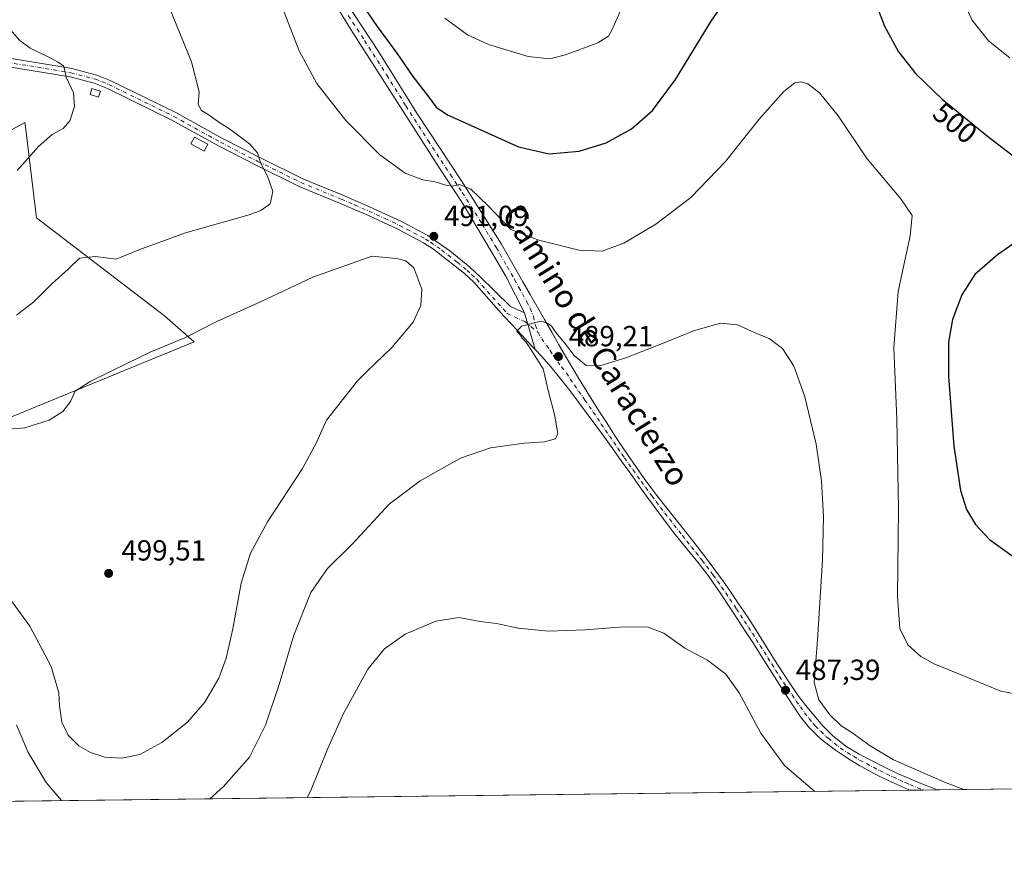
# Model space of a CAD drawing. Units: metres. Extents: x 583682 to 587131, y 4719677 to 4722039.
# Drawn here: x 585560 to 585900, y 4719684 to 4719976 of the extents above; entities that cross this region are included whole.
import ezdxf
from ezdxf.enums import TextEntityAlignment as Align

# ---------------------------------------------------------------- set-up
doc = ezdxf.new("R2010")
doc.units = ezdxf.units.M
doc.header["$MEASUREMENT"] = 0
doc.linetypes.add('DGN Style 4', pattern=[2.6384748266838614, 1.318413404963828, -0.6592067024819142, 0.001648016756204785, -0.6592067024819142])
for name, color, linetype, lineweight in [('Camino Cxs', 7, 'Continuous', 0), ('Camino eje', 30, 'DGN Style 4', 13), ('Comarca CxS', 21, 'Continuous', 0), ('Comunidad Autónoma CxS', 142, 'Continuous', 0), ('Cultivos herbáceos CxS', 92, 'Continuous', 0), ('Cultivos leñosos CxS', 92, 'Continuous', 0), ('Curva de nivel maestra', 30, 'Continuous', 30), ('Curva de nivel normal', 30, 'Continuous', 0), ('Edificación ligera Cxs', 1, 'Continuous', 0), ('Estanque', 5, 'Continuous', 0), ('Estanque Cxs', 5, 'Continuous', 0), ('Municipio CxS', 4, 'Continuous', 0), ('Núcleo urbano CxS', 7, 'Continuous', 0), ('Pista no pavimentada Cxs', 111, 'Continuous', 0), ('Pista no pavimentada eje', 91, 'DGN Style 4', 0), ('Provincia CxS', 1, 'Continuous', 0), ('Punto de cota en terreno', 7, 'Continuous', 0), ('Rótulo de curva de nivel directora', 7, 'Continuous', 0), ('Rótulo de punto de cota en terreno', 7, 'Continuous', 0), ('Texto cartográfico', 7, 'Continuous', 0)]:
    doc.layers.add(name, color=color, linetype=linetype, lineweight=lineweight)
doc.styles.add('Style-Arial', font='txt')

# ---------------------------------------------------------------- blocks, each defined once
blk = doc.blocks.new('*U12')
at = {"layer": 'Cultivos herbáceos CxS', "color": 92, "linetype": 'Continuous', "lineweight": 0}
for points in [[(586250.8229, 4719779.5419, 490.3179999999993), (586229.3422999998, 4719821.7097, 494.1444000000047), (586221.3865999999, 4719843.9869, 496.6454999999987), (586221.3865999999, 4719851.9431, 496.3882000000012), (586220.5911999998, 4719863.8773, 497.2250000000058), (586222.1826, 4719871.037699999, 497.6442999999999), (586222.8015000002, 4719880.374700001, 497.9504000000015), (586215.6579, 4719886.3793, 501.2832999999956), (586214.4324000003, 4719886.135700001, 501.8399999999965), (586209.2066000003, 4719885.097300001, 503.3246999999974), (586206.6747000003, 4719884.5941, 503.7862000000023), (586207.9642000003, 4719854.310900001, 501.8527999999933), (586198.0632999997, 4719846.2707, 504.9266999999964), (586191.2483000001, 4719842.215299999, 506.8089999999939), (586190.0153000001, 4719841.481899999, 507.2912999999971), (586196.5434999998, 4719803.665899999, 506.6965999999957), (586206.6419000002, 4719782.558900001, 505.7194000000018), (586206.6824000003, 4719782.474500001, 505.7161000000052), (586206.6819000002, 4719754.254899999, 505.7856999999931), (586228.3764000004, 4719721.8333, 505.4755000000005), (586229.8991, 4719714.804300001, 505.5194000000047), (585320.5215999996, 4719703.6074, 472.4652999999962)], [(585538.7445, 4719831.160300001, 494.8698000000004), (585620.4582000002, 4719864.7315, 495.3283999999985), (585610.2002999998, 4719873.710700001, 493.4848999999958), (585566.1971000005, 4719907.4221, 486.3794999999955), (585562.2437000005, 4719939.7293, 483.9658999999957), (585562.1413000004, 4719940.2873, 483.922900000005), (585550.2514000004, 4719933.751900001, 483.446299999996)]]:
    blk.add_polyline3d(points, dxfattribs=at)
blk = doc.blocks.new('5PATER')
at = {"layer": 'Núcleo urbano CxS', "linetype": 'Continuous', "lineweight": 0}
h = blk.add_hatch(color=51, dxfattribs=at)
edge = h.paths.add_edge_path()
edge.add_ellipse((0, 0), major_axis=(-0.1095731443231308, -0.1110710700762829), ratio=0.9994222409660322, start_angle=0, end_angle=360)

msp = doc.modelspace()

# ---------------------------------------------------------------- linework, layer by layer
at = {"layer": 'Camino Cxs', "color": 7, "linetype": 'Continuous', "lineweight": 0, "extrusion": (0.005451120554263579, -0.01874419363929368, 0.999809452090505), "elevation": -84787.14038644239, "flags": 128}
msp.add_lwpolyline([(1880446.755719444, 4367726.373289594), (1880446.755719444, 4367713.161704099)], dxfattribs=at)
at = {"layer": 'Camino Cxs', "color": 7, "linetype": 'Continuous', "lineweight": 0}
for points in [[(585737.9571000002, 4719862.0667, 490.0332999999956), (585736.7100999998, 4719863.390100001, 490.1275000000023), (585733.2801000001, 4719867.020099999, 490.3754000000045), (585729.8601000002, 4719870.6501, 490.5733999999939), (585727.1700999998, 4719873.5101, 490.7017000000051), (585716.7401000002, 4719885.2301, 491.3209999999963), (585713.5201000003, 4719888.2301, 491.5310999999929), (585702.8501000004, 4719896.6501, 491.6906000000017), (585699.4200999998, 4719898.860099999, 492.0434999999998), (585690.5701000001, 4719903.5101, 492.1775000000052), (585680.5401, 4719908.200099999, 491.8194999999978), (585670.5401, 4719912.520099999, 491.5864000000002), (585656.6801000005, 4719918.220100001, 491.0914000000049), (585641.7901, 4719925.530099999, 489.8634000000021), (585628.8000999996, 4719932.1801, 488.8592999999965), (585612.7500999998, 4719941.050100001, 487.4663), (585590.6501000002, 4719951.920100001, 486.0507000000071), (585586.0301000001, 4719953.800100001, 485.9196999999986), (585577.7001, 4719955.940099999, 485.1444999999949), (585550.1101000002, 4719960.5001, 483.1898999999976), (585533.2001, 4719963.100099999, 482.0317000000068), (585530.9200999998, 4719963.520099999, 481.8634000000021), (585526.2100999998, 4719965.170100001, 481.5127999999968)], [(585550.5701000001, 4719963.380100001, 483.3141000000033), (585578.3000999996, 4719958.800100001, 485.5139999999956), (585586.9401000004, 4719956.5801, 486.2174999999989), (585591.5701000001, 4719954.720100001, 486.4673999999941), (585614.1001000004, 4719943.640100001, 488.0837000000029), (585630.1700999998, 4719934.7601, 489.3013999999966), (585643.1001000004, 4719928.140100001, 490.3830000000017), (585657.8800999997, 4719920.880100001, 491.7451000000001), (585671.6700999998, 4719915.210100001, 492.1947999999975), (585680.8501000004, 4719911.2501, 492.1460999999982), (585691.8701, 4719906.130100001, 492.0590999999986), (585700.8901000004, 4719901.390100001, 491.7195999999968), (585708.5601000004, 4719896.050100001, 491.2780999999959), (585715.4301000005, 4719890.450099999, 491.0901000000013), (585718.8300999999, 4719887.270099999, 490.8350000000065), (585729.4162999997, 4719876.933700001, 490.4177000000054), (585734.2685000002, 4719874.750299999, 490.2912000000069), (585737.9571000002, 4719862.0667, 490.0332999999956), (585736.7100999998, 4719863.390100001, 490.1275000000023), (585733.2801000001, 4719867.020099999, 490.3754000000045), (585729.8601000002, 4719870.6501, 490.5733999999939), (585727.1700999998, 4719873.5101, 490.7017000000051), (585716.7401000002, 4719885.2301, 491.3209999999963), (585713.5201000003, 4719888.2301, 491.5310999999929), (585702.8501000004, 4719896.6501, 491.6906000000017), (585699.4200999998, 4719898.860099999, 492.0434999999998), (585690.5701000001, 4719903.5101, 492.1775000000052), (585680.5401, 4719908.200099999, 491.8194999999978), (585670.5401, 4719912.520099999, 491.5864000000002), (585656.6801000005, 4719918.220100001, 491.0914000000049), (585641.7901, 4719925.530099999, 489.8634000000021), (585628.8000999996, 4719932.1801, 488.8592999999965), (585612.7500999998, 4719941.050100001, 487.4663), (585590.6501000002, 4719951.920100001, 486.0507000000071), (585586.0301000001, 4719953.800100001, 485.9196999999986), (585577.7001, 4719955.940099999, 485.1444999999949), (585550.1101000002, 4719960.5001, 483.1898999999976)], [(585550.5701000001, 4719963.380100001, 483.3141000000033), (585578.3000999996, 4719958.800100001, 485.5139999999956), (585586.9401000004, 4719956.5801, 486.2174999999989), (585591.5701000001, 4719954.720100001, 486.4673999999941), (585614.1001000004, 4719943.640100001, 488.0837000000029), (585630.1700999998, 4719934.7601, 489.3013999999966), (585643.1001000004, 4719928.140100001, 490.3830000000017), (585657.8800999997, 4719920.880100001, 491.7451000000001), (585671.6700999998, 4719915.210100001, 492.1947999999975), (585680.8501000004, 4719911.2501, 492.1460999999982), (585691.8701, 4719906.130100001, 492.0590999999986), (585700.8901000004, 4719901.390100001, 491.7195999999968), (585708.5601000004, 4719896.050100001, 491.2780999999959), (585715.4301000005, 4719890.450099999, 491.0901000000013), (585718.8300999999, 4719887.270099999, 490.8350000000065), (585729.4162999997, 4719876.933700001, 490.4177000000054), (585734.2685000002, 4719874.750299999, 490.2912000000069)]]:
    msp.add_polyline3d(points, dxfattribs=at)
at = {"layer": 'Camino eje', "color": 30, "linetype": 'DGN Style 4', "lineweight": 13}
msp.add_polyline3d([(585550.3400999998, 4719961.940099999, 483.1858000000066), (585578.0000999998, 4719957.370100001, 485.2372999999934), (585586.4851000002, 4719955.190099999, 486.0678999999946), (585588.8000999996, 4719954.2601, 486.2131999999983), (585591.1101000002, 4719953.3201, 486.2161999999954), (585613.4250999996, 4719942.345100001, 487.6919000000053), (585629.4851000002, 4719933.470100001, 489.0623999999953), (585642.4451000001, 4719926.835100001, 490.0761000000057), (585657.2801000001, 4719919.550100001, 491.4088999999949), (585671.1051000003, 4719913.8651, 491.8723999999929), (585675.6951000001, 4719911.8851, 491.8279000000039), (585680.6951000001, 4719909.725099999, 491.9744000000064), (585686.2050999999, 4719907.165100001, 491.7145000000019), (585691.2200999996, 4719904.8201, 492.065499999997), (585700.1551000001, 4719900.1251, 491.8135000000038), (585701.8701, 4719899.020099999, 491.6281000000017), (585705.7050999999, 4719896.350099999, 491.4364999999962), (585711.0401, 4719892.140100001, 491.198000000004), (585714.4751000004, 4719889.340100001, 491.2511999999988), (585716.0850999998, 4719887.840100001, 491.0457000000025), (585717.7851, 4719886.2501, 490.9468000000052), (585728.2600999996, 4719874.4801, 490.528999999995), (585734.3897000002, 4719871.717700001, 490.1328999999969), (585738.9250999996, 4719867.8851, 489.8723000000027)], dxfattribs=at)
at = {"layer": 'Comarca CxS', "color": 21, "linetype": 'Continuous', "lineweight": 0, "flags": 128}
msp.add_lwpolyline([(584074.6397831038, 4719688.267120059), (583710.21000063, 4719683.779982769), (583702.4099488826, 4720330.73680273), (583682.3200006316, 4721997.049982748), (587097.9500006576, 4722039.129982749), (587124.4899530764, 4719924.999778567), (587126.9900006572, 4719725.849982771)], close=True, dxfattribs=at)
at = {"layer": 'Comunidad Autónoma CxS', "color": 142, "linetype": 'Continuous', "lineweight": 0, "flags": 128}
msp.add_lwpolyline([(584074.6397831038, 4719688.267120059), (583710.21000063, 4719683.779982769), (583702.4099488826, 4720330.73680273), (583682.3200006316, 4721997.049982748), (587097.9500006576, 4722039.129982749), (587124.4899530764, 4719924.999778567), (587126.9900006572, 4719725.849982771)], close=True, dxfattribs=at)
at = {"layer": 'Cultivos herbáceos CxS', "color": 92, "linetype": 'Continuous', "lineweight": 0, "extrusion": (-0.05486148545629095, -0.0006755468009618614, 0.9984937461246561), "elevation": -34842.06297553847, "flags": 128}
msp.add_lwpolyline([(-4712138.927428784, 643169.5459686912), (-4712138.927428785, 643001.4097865936)], dxfattribs=at)
at = {"layer": 'Cultivos herbáceos CxS', "color": 92, "linetype": 'Continuous', "lineweight": 0, "extrusion": (-0.02838939672516603, -0.0003495513917840565, 0.9995968787303239), "elevation": -17794.54485046009, "flags": 128}
msp.add_lwpolyline([(-4712139.529975913, 643684.9303509034), (-4712139.529975913, 643155.0790136085)], dxfattribs=at)
at = {"layer": 'Cultivos herbáceos CxS', "color": 92, "linetype": 'Continuous', "lineweight": 0, "extrusion": (-0.112401136536988, -0.001382919151491006, 0.9936619505847117), "elevation": -71894.33279946692, "flags": 128}
msp.add_lwpolyline([(-4712145.528916064, 639865.2597953331), (-4712145.528916063, 639860.6133968254)], dxfattribs=at)
at = {"layer": 'Cultivos herbáceos CxS', "color": 92, "linetype": 'Continuous', "lineweight": 0, "extrusion": (-0.1518099135076592, -0.001870005949687523, 0.9884079386764077), "elevation": -97284.28655548645, "flags": 128}
msp.add_lwpolyline([(-4712136.097757225, 636574.5969894936), (-4712136.097757226, 636569.7096689255)], dxfattribs=at)
at = {"layer": 'Cultivos herbáceos CxS', "color": 92, "linetype": 'Continuous', "lineweight": 0}
msp.add_polyline3d([(585382.5220999997, 4719792.298900001, 489.3405999999959), (585382.6001000004, 4719792.187100001, 489.3092999999935), (585396.9905000003, 4719782.035900001, 487.8439999999973), (585512.1540999999, 4719820.235900001, 493.498900000006), (585538.7445, 4719831.160300001, 494.8698000000004), (585620.4582000002, 4719864.7315, 495.3283999999985), (585610.2002999998, 4719873.710700001, 493.4848999999958), (585566.1971000005, 4719907.4221, 486.3794999999955), (585562.2437000005, 4719939.7293, 483.9658999999957), (585562.1413000004, 4719940.2873, 483.922900000005), (585550.2514000004, 4719933.751900001, 483.446299999996), (585529.4254999999, 4719922.4571, 483.686400000006), (585492.244, 4719913.4771, 488.1355999999942), (585485.8328999998, 4719892.953700001, 491.8910000000033), (585476.8574999999, 4719869.864900001, 495.1820000000008), (585490.3755000001, 4719826.510700001, 494.7517999999982), (585467.8623000003, 4719829.4639, 494.8138000000035), (585453.0979000004, 4719830.572100001, 494.5112999999984), (585425.2295000004, 4719862.520300001, 494.4000999999989)], dxfattribs=at)
at = {"layer": 'Cultivos leñosos CxS', "color": 92, "linetype": 'Continuous', "lineweight": 0}
msp.add_polyline3d([(585382.5220999997, 4719792.298900001, 489.3405999999959), (585375.9565000003, 4719801.7827, 491.5228000000062), (585401.7934999998, 4719813.9627, 492.6189000000013), (585392.9354999998, 4719828.3577, 494.0316000000021), (585411.3907000005, 4719846.443299999, 493.7777999999962), (585425.2295000004, 4719862.520300001, 494.4000999999989), (585453.0979000004, 4719830.572100001, 494.5112999999984), (585467.8623000003, 4719829.4639, 494.8138000000035), (585490.3755000001, 4719826.510700001, 494.7517999999982), (585476.8574999999, 4719869.864900001, 495.1820000000008), (585485.8328999998, 4719892.953700001, 491.8910000000033), (585492.244, 4719913.4771, 488.1355999999942), (585529.4254999999, 4719922.4571, 483.686400000006), (585550.2514000004, 4719933.751900001, 483.446299999996), (585562.1413000004, 4719940.2873, 483.922900000005), (585562.2437000005, 4719939.7293, 483.9658999999957), (585566.1971000005, 4719907.4221, 486.3794999999955), (585610.2002999998, 4719873.710700001, 493.4848999999958), (585620.4582000002, 4719864.7315, 495.3283999999985), (585538.7445, 4719831.160300001, 494.8698000000004), (585512.1540999999, 4719820.235900001, 493.498900000006), (585396.9905000003, 4719782.035900001, 487.8439999999973), (585382.6001000004, 4719792.187100001, 489.3092999999935)], close=True, dxfattribs=at)
msp.add_polyline3d([(585382.5220999997, 4719792.298900001, 489.3405999999959), (585382.6001000004, 4719792.187100001, 489.3092999999935), (585396.9905000003, 4719782.035900001, 487.8439999999973), (585512.1540999999, 4719820.235900001, 493.498900000006), (585538.7445, 4719831.160300001, 494.8698000000004), (585620.4582000002, 4719864.7315, 495.3283999999985), (585610.2002999998, 4719873.710700001, 493.4848999999958), (585566.1971000005, 4719907.4221, 486.3794999999955), (585562.2437000005, 4719939.7293, 483.9658999999957), (585562.1413000004, 4719940.2873, 483.922900000005), (585550.2514000004, 4719933.751900001, 483.446299999996), (585529.4254999999, 4719922.4571, 483.686400000006), (585492.244, 4719913.4771, 488.1355999999942), (585485.8328999998, 4719892.953700001, 491.8910000000033), (585476.8574999999, 4719869.864900001, 495.1820000000008), (585490.3755000001, 4719826.510700001, 494.7517999999982), (585467.8623000003, 4719829.4639, 494.8138000000035), (585453.0979000004, 4719830.572100001, 494.5112999999984), (585425.2295000004, 4719862.520300001, 494.4000999999989)], dxfattribs=at)
at = {"layer": 'Curva de nivel maestra', "color": 30, "linetype": 'Continuous', "lineweight": 30, "elevation": 500, "flags": 128}
for points in [[(585676.2300000004, 4719983.9901), (585683.5, 4719973.2601), (585690.3200000003, 4719964.1601), (585695.7999999998, 4719956.100099999), (585701.2599999999, 4719949.0101), (585703.79, 4719945.5701), (585707.7100000001, 4719942.880100001), (585732.1399999997, 4719931.840100001), (585742.6900000004, 4719929.4101), (585753.0999999996, 4719930.4101), (585762.3200000003, 4719933.220100001), (585771.1100000005, 4719938.050100001), (585778.2800000003, 4719944.4001), (585786.2100000001, 4719955.110099999), (585798.4900000002, 4719975.120100001), (585801.8399999999, 4719979.920100001)], [(585855.7800000003, 4719979.790100001), (585858.25, 4719973.450099999), (585863.0199999996, 4719964.620100001), (585869, 4719957.0101), (585878.1600000003, 4719948.300100001), (585893.7100000001, 4719935.540100001), (585908.9500000002, 4719923.8201)], [(585909.5300000003, 4719903.300100001), (585897.1100000005, 4719894.6801), (585889.3899999997, 4719887.950099999), (585884.8700000001, 4719880.9001), (585881.7000000002, 4719872.4001), (585880.29, 4719864.5601), (585880.2800000003, 4719852.770099999), (585882.0700000003, 4719828.8301), (585884.4000000004, 4719813.5801), (585886.54, 4719806.950099999), (585889.5599999996, 4719801.800100001), (585894.4400000004, 4719796.6801), (585902.5800000001, 4719790.8201)]]:
    msp.add_lwpolyline(points, dxfattribs=at)
at = {"layer": 'Curva de nivel normal', "color": 30, "linetype": 'Continuous', "lineweight": 0, "flags": 128}
for points, elevation in [([(585610.7199999997, 4719983.0001), (585619.5700000003, 4719961.1601), (585622.2199999997, 4719950.780099999), (585621.8300000001, 4719946.440099999), (585622.9699999997, 4719944.340100001), (585625.2999999998, 4719943.0001), (585628.9500000002, 4719940.390100001), (585632.6799999997, 4719938.120100001), (585639.4800000004, 4719932.950099999), (585642.29, 4719929.780099999), (585643.4400000004, 4719926.110099999), (585645.7400000002, 4719921.780099999), (585647.5199999996, 4719916.440099999), (585646.5999999996, 4719912.280099999), (585643.4500000002, 4719909.950099999), (585639.4299999997, 4719908.4801), (585617.5300000003, 4719902.280099999), (585601.3499999996, 4719896.440099999), (585593.5899999999, 4719893.200099999), (585586.4299999997, 4719894.120100001), (585580.9600000001, 4719893.4901), (585577.0099999999, 4719889.770099999), (585571.4199999999, 4719884.6501), (585565.1900000004, 4719878.540100001), (585559.2699999996, 4719873.9001)], 490), ([(585917.6299999999, 4719740.7401), (585898.2999999998, 4719744.4801), (585875.3399999999, 4719753.8301), (585870.7400000002, 4719756.420100001), (585866.29, 4719760.340100001), (585863.5700000003, 4719765.9901), (585862.7300000004, 4719777.040100001), (585863.1100000005, 4719807.200099999), (585862.4699999997, 4719838.140100001), (585861.7801999999, 4719854.462900001), (585861.4299999997, 4719862.7501), (585863, 4719882.0101), (585867.04, 4719901.1801), (585867.7699999996, 4719908.1801), (585863.8799999999, 4719914.0001), (585852.2800000003, 4719927.690099999), (585842.2800000003, 4719942.590100001), (585835.8799999999, 4719950.470100001), (585831.8600000005, 4719953.5601), (585829.5300000003, 4719954.280099999), (585827.3700000001, 4719953.9001), (585823.5499999998, 4719950.870100001), (585815.0300000003, 4719941.440099999), (585803.5199999996, 4719926.870100001), (585791.5199999996, 4719914.380100001), (585779.5199999996, 4719905.200099999), (585768.4299999997, 4719898.690099999), (585761.0499999998, 4719895.940099999), (585752.9900000002, 4719896.2401), (585739.2100000001, 4719899.780099999), (585729.5599999996, 4719903.420100001), (585721.8399999999, 4719911.420100001), (585715.7999999998, 4719917.270099999), (585711.8300000001, 4719918.9101), (585709.5099999999, 4719918.370100001), (585707.1799999997, 4719918.6801), (585703.5099999999, 4719919.860099999), (585699.1799999997, 4719920.540100001), (585693.1399999997, 4719922.7601), (585684.4699999997, 4719929.0701), (585672.6900000004, 4719940.960100001), (585662.7400000002, 4719953.670100001), (585656.6799999997, 4719964.940099999), (585649.8899999997, 4719982.5001)], 495), ([(585901.3899999997, 4719962.530099999), (585894.0099999999, 4719968.3301), (585888.3200000003, 4719975.600099999), (585884.1600000003, 4719985.2401)], 505), ([(585768.3700000001, 4719980.960100001), (585764.2300000004, 4719971.8201), (585763.1699999999, 4719969.9901), (585759.4699999997, 4719967.670100001), (585748.3099999996, 4719963.5701), (585742.9400000004, 4719962.200099999), (585735.4500000002, 4719962.9801), (585721.8399999999, 4719967.0601), (585714.5800000001, 4719970.4001), (585706.7800000003, 4719976.210100001)], 505), ([(585559.54, 4719923.6801), (585566.8300000001, 4719931.950099999), (585571.5599999996, 4719936.0601), (585575.3899999997, 4719938.140100001), (585577.5800000001, 4719940.780099999), (585579.29, 4719945.780099999), (585578.8899999997, 4719950.470100001), (585576.3700000001, 4719955.880100001), (585575.5700000003, 4719959.610099999), (585573.6399999997, 4719961.050100001), (585570.1200000001, 4719962.860099999), (585564.0099999999, 4719965.8201), (585560.4199999999, 4719968.540100001), (585557, 4719972.3301)], 485), ([(585549.5599999996, 4719786.280099999), (585563.8300000001, 4719766.790100001), (585571.2599999999, 4719752.880100001), (585573.8200000003, 4719743.9001), (585574.0800000001, 4719739.420100001), (585574.9199999999, 4719733.780099999), (585577.0099999999, 4719729.2601), (585580.7100000001, 4719725.630100001), (585584.7599999999, 4719723.2601), (585589.6799999997, 4719721.7401), (585595.5, 4719721.3201), (585601.7400000002, 4719722.630100001), (585609.3700000001, 4719726.770099999), (585618.1799999997, 4719733.7601), (585624.1500000004, 4719740.670100001), (585628.9400000004, 4719748.960100001), (585631.5300000003, 4719755.840100001), (585633.79, 4719765.920100001), (585636.6799999997, 4719781.5701), (585639.8700000001, 4719791.960100001), (585645.7199999997, 4719802.770099999), (585657.7400000002, 4719821.100099999), (585662.5700000003, 4719830.100099999), (585666.0300000003, 4719837.770099999), (585676.7000000002, 4719851.280099999), (585679.9792999999, 4719854.462900001), (585688.5899999999, 4719862.8201), (585695.9500000002, 4719871.5001), (585698.5800000001, 4719877.280099999), (585698.9000000004, 4719882.800100001), (585696.1100000005, 4719890.210100001), (585693.3200000003, 4719892.620100001), (585690.2100000001, 4719893.460100001), (585681.6500000004, 4719894.2501)], 495), ([(585681.6500000004, 4719894.2501), (585661.2800000003, 4719886.960100001), (585643.3399999999, 4719878.5001), (585628.25, 4719871.780099999), (585617.2699999996, 4719866.140100001), (585605.2999999998, 4719861.210100001), (585597.2999999998, 4719857.220100001), (585591.5964000003, 4719854.462900001), (585584.6399999997, 4719851.100099999), (585579.5, 4719847.770099999), (585577.8300000001, 4719844.170100001), (585575.2599999999, 4719840.6801), (585570.5, 4719837.800100001), (585562.1699999999, 4719835.140100001), (585555.1699999999, 4719834.4801)], 495), ([(585625.8356999997, 4719707.366699999), (585630.5800000001, 4719711.5601), (585639.5499999998, 4719721.7601), (585645.0800000001, 4719732.7601), (585649.7800000003, 4719746.7601), (585654.79, 4719763.7601), (585660.6600000003, 4719778.4301), (585666.3799999999, 4719786.6601), (585675.1500000004, 4719795.3301), (585687.6299999999, 4719808.880100001), (585698.29, 4719816.8201), (585712.1799999997, 4719824.640100001), (585722.5199999996, 4719828.2601), (585734.1900000004, 4719829.8301), (585741.1900000004, 4719830.3101), (585744.9400000004, 4719831.270099999), (585745.7800000003, 4719833.200099999), (585744.5899999999, 4719839.670100001), (585742.3399999999, 4719847.950099999), (585740.8696, 4719854.462900001), (585740.6399999997, 4719855.4801), (585737.1500000004, 4719861.0801), (585734.75, 4719864.670100001), (585733.4299999997, 4719866.020099999), (585732.6500000004, 4719867.2601), (585731.6500000004, 4719868.3201), (585733.1699999999, 4719870.170100001), (585739.9800000004, 4719871.8201), (585742.3899999997, 4719871.040100001), (585743.6299999999, 4719870.040100001), (585745.0300000003, 4719867.890100001), (585747.9800000004, 4719864.390100001), (585751.4000000004, 4719859.960100001), (585755.4699999997, 4719856.620100001), (585760.1900000004, 4719856.470100001), (585769.1900000004, 4719859.2301), (585783.5199999996, 4719864.780099999), (585792.4600000001, 4719868.5601), (585801.7800000003, 4719871.120100001), (585807.5999999996, 4719870.520099999), (585814.7300000004, 4719867.3201), (585818.5, 4719865.840100001), (585823.1299999999, 4719862.4001), (585826.9199999999, 4719856.5801), (585827.6777999997, 4719854.462900001), (585830.7999999998, 4719845.7401), (585834.7400000002, 4719829.460100001), (585836.5, 4719816.8101), (585837.2000000002, 4719804.5601), (585836.8899999997, 4719789.5601), (585835.1900000004, 4719762.050100001), (585834.0599999996, 4719747.360099999), (585835.5999999996, 4719741.4901), (585839.3600000005, 4719736.2501), (585843.29, 4719732.5101), (585846.9400000004, 4719730.1601), (585853.3200000003, 4719725.5801), (585861.3799999999, 4719720.7401), (585879.4299999997, 4719712.920100001), (585885.5782000005, 4719710.564900001)], 490), ([(585834.2271999996, 4719709.932499999), (585833.5199999996, 4719710.4101), (585823.7999999998, 4719718.840100001), (585815.6699999999, 4719729.940099999), (585808.2100000001, 4719743.840100001), (585803.5499999998, 4719750.3201), (585797.29, 4719755.130100001), (585789.5199999996, 4719759.280099999), (585782.1900000004, 4719764.420100001), (585776.8499999996, 4719766.460100001), (585768.3799999999, 4719766.640100001), (585755.1100000005, 4719765.5001), (585742.5499999998, 4719765.130100001), (585732.0300000003, 4719766.1601), (585724.6399999997, 4719767.7401), (585718.9699999997, 4719768.420100001), (585711.6799999997, 4719769.7501), (585703.6500000004, 4719768.4901), (585693.1900000004, 4719764.0701), (585685.9699999997, 4719759.0601), (585680.3200000003, 4719751.9801), (585671.7400000002, 4719736.5001), (585666.3899999997, 4719724.4801), (585660.6699999999, 4719710.220100001), (585659.4367000004, 4719707.780400001)], 485), ([(585559.2800000003, 4719732.870100001), (585563.1600000003, 4719723.590100001), (585569.5300000003, 4719713.030099999), (585574.7412, 4719706.737600001)], 490)]:
    msp.add_lwpolyline(points, dxfattribs=dict(at, elevation=elevation))
at = {"layer": 'Edificación ligera Cxs', "color": 1, "linetype": 'Continuous', "lineweight": 0}
msp.add_polyline3d([(585588.1789999995, 4719951.025, 485.9652999999962), (585587.5077000001, 4719948.974099999, 485.876099999994), (585584.5972999996, 4719949.9266, 485.5549000000028), (585585.2685000002, 4719951.977499999, 485.7210000000051), (585588.1789999995, 4719951.025, 485.9652999999962)], dxfattribs=at)
msp.add_3dface([(585588.1789999995, 4719951.025, 485.9652999999962), (585587.5077000001, 4719948.974099999, 485.9652999999962), (585584.5972999996, 4719949.9266, 485.9652999999962), (585585.2685000002, 4719951.977499999, 485.9652999999962)], dxfattribs=at)
at = {"layer": 'Estanque', "color": 5, "linetype": 'Continuous', "lineweight": 0}
msp.add_polyline3d([(585625.1697000006, 4719932.7479, 488.1538), (585623.9304999998, 4719930.429500001, 487.8435000000027), (585619.3267999999, 4719932.890100001, 487.4119000000064), (585620.5658999998, 4719935.208500001, 487.7455000000046), (585625.1697000006, 4719932.7479, 488.1538)], dxfattribs=at)
at = {"layer": 'Estanque Cxs', "color": 5, "linetype": 'Continuous', "lineweight": 0}
msp.add_3dface([(585625.1697000006, 4719932.7479, 488.1538), (585623.9304999998, 4719930.429500001, 487.8435000000027), (585619.3267999999, 4719932.890100001, 487.4119000000064), (585620.5658999998, 4719935.208500001, 487.7455000000046)], dxfattribs=at)
at = {"layer": 'Municipio CxS', "color": 4, "linetype": 'Continuous', "lineweight": 0, "flags": 128}
msp.add_lwpolyline([(587126.9900006572, 4719725.849982771), (584074.6397831038, 4719688.267120059)], dxfattribs=at)
at = {"layer": 'Pista no pavimentada Cxs', "color": 111, "linetype": 'Continuous', "lineweight": 0, "extrusion": (0.005451120554263579, -0.01874419363929368, 0.999809452090505), "elevation": -84787.14038644239, "flags": 128}
msp.add_lwpolyline([(1880446.755719444, 4367726.373289594), (1880446.755719444, 4367713.161704099)], dxfattribs=at)
at = {"layer": 'Pista no pavimentada Cxs', "color": 111, "linetype": 'Continuous', "lineweight": 0, "extrusion": (-0.1277915621721773, -0.001573231290769909, 0.991799799143406), "elevation": -81810.38665830623, "flags": 128}
msp.add_lwpolyline([(-4712140.706673137, 638713.6085168978), (-4712140.706673137, 638704.0827881561)], dxfattribs=at)
at = {"layer": 'Pista no pavimentada Cxs', "color": 111, "linetype": 'Continuous', "lineweight": 0}
for points in [[(585734.2685000002, 4719874.750299999, 490.2912000000069), (585727.9200999998, 4719887.130100001, 491.3595999999961), (585722.8901000004, 4719895.720100001, 492.1303999999946), (585713.1401000004, 4719912.090100001, 494.290399999998), (585704.9200999998, 4719924.5601, 495.6977999999945), (585674.4001000002, 4719972.3101, 497.7617000000028), (585669.4401000004, 4719980.3301, 497.8136999999988), (585667.2901, 4719984.8301, 497.8632999999973), (585664.0900999998, 4719995.420100001, 497.8959999999934), (585662.3701, 4720003.870100001, 498.2056000000011), (585661.7301000003, 4720008.8201, 498.3451999999961), (585660.7401000002, 4720037.840100001, 499.453999999998), (585660.2100999998, 4720045.380100001, 499.9124000000011)], [(585672.7100999998, 4719981.8101, 498.5427999999956), (585683.9301000005, 4719964.690099999, 498.3173999999999), (585697.1501000002, 4719943.4901, 497.3598000000056), (585712.4901000002, 4719920.120100001, 495.5567000000011), (585726.2701000003, 4719898.350099999, 492.976999999999), (585733.7100999998, 4719885.360099999, 491.4590000000026), (585736.1801000005, 4719881.040100001, 491.0890000000073), (585741.1401000004, 4719872.380100001, 490.3938999999955), (585743.6201, 4719868.0601, 490.0525000000052), (585746.0900999998, 4719863.7301, 489.8410000000004), (585748.0000999998, 4719860.4001, 489.6079000000027), (585750.5301000001, 4719856.100099999, 489.4805999999954), (585753.1300999997, 4719851.8301, 489.1604999999981), (585755.7701000003, 4719847.5801, 489.0421999999963), (585757.2200999996, 4719845.2501, 488.9106000000029), (585759.8701, 4719841.0101, 488.8101000000024), (585762.5500999996, 4719836.800100001, 488.5721999999951), (585765.2701000003, 4719832.600099999, 488.5295999999944), (585768.0301000001, 4719828.4301, 488.3445000000065), (585769.7500999998, 4719825.870100001, 488.3320999999996), (585772.6001000004, 4719821.7601, 488.1181999999972), (585775.5100999996, 4719817.700099999, 488.0611999999965), (585778.4901000002, 4719813.6801, 487.9741000000067), (585779.8800999997, 4719811.860099999, 487.9527999999991), (585782.9301000005, 4719807.9001, 487.8613000000041), (585786.0301000001, 4719803.970100001, 487.8619000000036), (585789.1401000004, 4719800.0601, 487.8215999999957), (585792.2401000002, 4719796.140100001, 487.7578999999969), (585795.3101000004, 4719792.190099999, 487.720100000006), (585796.4600999998, 4719790.690099999, 487.6806999999972), (585799.4600999998, 4719786.690099999, 487.6141000000061), (585802.4101, 4719782.6501, 487.6005000000005), (585805.2801000001, 4719778.5601, 487.5472000000009), (585808.1001000004, 4719774.4301, 487.5730999999942), (585809.6700999998, 4719772.100099999, 487.6003000000055), (585812.4101, 4719767.920100001, 487.6258999999991), (585815.0900999998, 4719763.700099999, 487.6423999999971), (585817.7500999998, 4719759.460100001, 487.6785999999993), (585820.4001000002, 4719755.220100001, 487.7385000000068), (585823.0701000001, 4719750.9901, 487.7692999999999), (585825.9451000001, 4719746.5801, 487.8755999999995), (585829.0000999998, 4719742.300100001, 488.000199999995), (585832.0900999998, 4719738.360099999, 488.0240999999951), (585835.2901, 4719734.530099999, 488.2283000000025), (585836.9401000004, 4719732.630100001, 488.0742000000028), (585840.4301000005, 4719729.050100001, 488.2485000000015), (585844.3400999998, 4719725.9301, 488.2287000000069), (585845.2600999996, 4719725.290100001, 488.2651000000042), (585849.5500999996, 4719722.720100001, 488.2896999999939), (585853.9901000002, 4719720.4001, 488.5440999999992), (585858.4501, 4719718.1501, 488.6312000000034), (585862.9700999996, 4719716.0101, 488.8065999999963), (585867.0500999996, 4719714.200099999, 488.7936999999947), (585871.6700999998, 4719712.290100001, 488.6459999999934), (585876.3300999999, 4719710.4507, 488.8698000000004), (585866.8832, 4719710.334600001, 487.6524000000064), (585866.8701, 4719710.340100001, 487.6523000000016), (585863.8400999998, 4719711.6801, 487.6468000000023), (585859.3201000001, 4719713.800100001, 487.6521999999969), (585854.8300999999, 4719716.0101, 487.5915999999997), (585850.4200999998, 4719718.370100001, 487.5497999999934), (585849.8000999996, 4719718.720100001, 487.5314999999973), (585845.5301000001, 4719721.3101, 487.4312999999966), (585841.3701, 4719724.100099999, 487.366399999999), (585837.1601, 4719727.360099999, 487.3427999999985), (585835.6601, 4719728.640100001, 487.270399999994), (585832.0601000004, 4719732.100099999, 487.2293999999966), (585829.3000999996, 4719735.5801, 487.105899999995), (585826.5401, 4719739.7501, 487.0994000000064), (585823.8201000001, 4719743.940099999, 487.0500999999931), (585821.1101000002, 4719748.1501, 487.001900000003), (585815.7500999998, 4719756.590100001, 486.954700000002), (585813.0701000001, 4719760.800100001, 486.9768999999943), (585810.3701, 4719765.0101, 486.9992000000057), (585807.6501000002, 4719769.210100001, 487.0491999999941), (585804.7701000003, 4719773.575099999, 487.0494000000036), (585801.8601000002, 4719777.9301, 487.1392000000051), (585799.0401, 4719782.0601, 487.2041000000027), (585797.4600999998, 4719784.270099999, 487.2382999999973), (585794.4301000005, 4719788.2401, 487.3251000000019), (585791.2701000003, 4719792.110099999, 487.4446000000025), (585788.0900999998, 4719795.9801, 487.5348999999987), (585785.2701000003, 4719799.530099999, 487.6154999999999), (585782.2500999998, 4719803.5101, 487.7114000000002), (585779.2701000003, 4719807.530099999, 487.7887000000047), (585776.3201000001, 4719811.5601, 487.8999999999942), (585773.4001000002, 4719815.610099999, 488.016300000003), (585770.4801000003, 4719819.6801, 488.2366999999941), (585767.5800999999, 4719823.7501, 488.4458000000013), (585764.6700999998, 4719827.8201, 488.6540999999997), (585761.7600999996, 4719831.880100001, 488.7201999999961), (585758.8300999999, 4719835.940099999, 488.921199999997), (585755.8800999997, 4719839.9801, 488.9939000000013), (585752.9001000002, 4719843.9901, 489.1380999999965), (585749.8800999997, 4719847.970100001, 489.2739000000002), (585746.8101000004, 4719851.920100001, 489.4159000000073), (585743.4600999998, 4719856.030099999, 489.6723999999958), (585740.1401000004, 4719859.7501, 489.8972000000067), (585737.9571000002, 4719862.0667, 490.0332999999956), (585734.2685000002, 4719874.750299999, 490.2912000000069), (585727.9200999998, 4719887.130100001, 491.3595999999961), (585722.8901000004, 4719895.720100001, 492.1303999999946), (585713.1401000004, 4719912.090100001, 494.290399999998), (585704.9200999998, 4719924.5601, 495.6977999999945), (585674.4001000002, 4719972.3101, 497.7617000000028), (585669.4401000004, 4719980.3301, 497.8136999999988)], [(585672.7100999998, 4719981.8101, 498.5427999999956), (585683.9301000005, 4719964.690099999, 498.3173999999999), (585697.1501000002, 4719943.4901, 497.3598000000056), (585712.4901000002, 4719920.120100001, 495.5567000000011), (585726.2701000003, 4719898.350099999, 492.976999999999), (585733.7100999998, 4719885.360099999, 491.4590000000026), (585736.1801000005, 4719881.040100001, 491.0890000000073), (585741.1401000004, 4719872.380100001, 490.3938999999955), (585743.6201, 4719868.0601, 490.0525000000052), (585746.0900999998, 4719863.7301, 489.8410000000004), (585748.0000999998, 4719860.4001, 489.6079000000027), (585750.5301000001, 4719856.100099999, 489.4805999999954), (585753.1300999997, 4719851.8301, 489.1604999999981), (585755.7701000003, 4719847.5801, 489.0421999999963), (585757.2200999996, 4719845.2501, 488.9106000000029), (585759.8701, 4719841.0101, 488.8101000000024), (585762.5500999996, 4719836.800100001, 488.5721999999951), (585765.2701000003, 4719832.600099999, 488.5295999999944), (585768.0301000001, 4719828.4301, 488.3445000000065), (585769.7500999998, 4719825.870100001, 488.3320999999996), (585772.6001000004, 4719821.7601, 488.1181999999972), (585775.5100999996, 4719817.700099999, 488.0611999999965), (585778.4901000002, 4719813.6801, 487.9741000000067), (585779.8800999997, 4719811.860099999, 487.9527999999991), (585782.9301000005, 4719807.9001, 487.8613000000041), (585786.0301000001, 4719803.970100001, 487.8619000000036), (585789.1401000004, 4719800.0601, 487.8215999999957), (585792.2401000002, 4719796.140100001, 487.7578999999969), (585795.3101000004, 4719792.190099999, 487.720100000006), (585796.4600999998, 4719790.690099999, 487.6806999999972), (585799.4600999998, 4719786.690099999, 487.6141000000061), (585802.4101, 4719782.6501, 487.6005000000005), (585805.2801000001, 4719778.5601, 487.5472000000009), (585808.1001000004, 4719774.4301, 487.5730999999942), (585809.6700999998, 4719772.100099999, 487.6003000000055), (585812.4101, 4719767.920100001, 487.6258999999991), (585815.0900999998, 4719763.700099999, 487.6423999999971), (585817.7500999998, 4719759.460100001, 487.6785999999993), (585820.4001000002, 4719755.220100001, 487.7385000000068), (585823.0701000001, 4719750.9901, 487.7692999999999), (585825.9451000001, 4719746.5801, 487.8755999999995), (585829.0000999998, 4719742.300100001, 488.000199999995), (585832.0900999998, 4719738.360099999, 488.0240999999951), (585835.2901, 4719734.530099999, 488.2283000000025), (585836.9401000004, 4719732.630100001, 488.0742000000028), (585840.4301000005, 4719729.050100001, 488.2485000000015), (585844.3400999998, 4719725.9301, 488.2287000000069), (585845.2600999996, 4719725.290100001, 488.2651000000042), (585849.5500999996, 4719722.720100001, 488.2896999999939), (585853.9901000002, 4719720.4001, 488.5440999999992), (585858.4501, 4719718.1501, 488.6312000000034), (585862.9700999996, 4719716.0101, 488.8065999999963), (585867.0500999996, 4719714.200099999, 488.7936999999947), (585871.6700999998, 4719712.290100001, 488.6459999999934), (585876.3300999999, 4719710.450800001, 488.8698000000004)], [(585866.8832, 4719710.3345, 487.6524000000064), (585866.8701, 4719710.340100001, 487.6523000000016), (585863.8400999998, 4719711.6801, 487.6468000000023), (585859.3201000001, 4719713.800100001, 487.6521999999969), (585854.8300999999, 4719716.0101, 487.5915999999997), (585850.4200999998, 4719718.370100001, 487.5497999999934), (585849.8000999996, 4719718.720100001, 487.5314999999973), (585845.5301000001, 4719721.3101, 487.4312999999966), (585841.3701, 4719724.100099999, 487.366399999999), (585837.1601, 4719727.360099999, 487.3427999999985), (585835.6601, 4719728.640100001, 487.270399999994), (585832.0601000004, 4719732.100099999, 487.2293999999966), (585829.3000999996, 4719735.5801, 487.105899999995), (585826.5401, 4719739.7501, 487.0994000000064), (585823.8201000001, 4719743.940099999, 487.0500999999931), (585821.1101000002, 4719748.1501, 487.001900000003), (585815.7500999998, 4719756.590100001, 486.954700000002), (585813.0701000001, 4719760.800100001, 486.9768999999943), (585810.3701, 4719765.0101, 486.9992000000057), (585807.6501000002, 4719769.210100001, 487.0491999999941), (585804.7701000003, 4719773.575099999, 487.0494000000036), (585801.8601000002, 4719777.9301, 487.1392000000051), (585799.0401, 4719782.0601, 487.2041000000027), (585797.4600999998, 4719784.270099999, 487.2382999999973), (585794.4301000005, 4719788.2401, 487.3251000000019), (585791.2701000003, 4719792.110099999, 487.4446000000025), (585788.0900999998, 4719795.9801, 487.5348999999987), (585785.2701000003, 4719799.530099999, 487.6154999999999), (585782.2500999998, 4719803.5101, 487.7114000000002), (585779.2701000003, 4719807.530099999, 487.7887000000047), (585776.3201000001, 4719811.5601, 487.8999999999942), (585773.4001000002, 4719815.610099999, 488.016300000003), (585770.4801000003, 4719819.6801, 488.2366999999941), (585767.5800999999, 4719823.7501, 488.4458000000013), (585764.6700999998, 4719827.8201, 488.6540999999997), (585761.7600999996, 4719831.880100001, 488.7201999999961), (585758.8300999999, 4719835.940099999, 488.921199999997), (585755.8800999997, 4719839.9801, 488.9939000000013), (585752.9001000002, 4719843.9901, 489.1380999999965), (585749.8800999997, 4719847.970100001, 489.2739000000002), (585746.8101000004, 4719851.920100001, 489.4159000000073), (585743.4600999998, 4719856.030099999, 489.6723999999958), (585740.1401000004, 4719859.7501, 489.8972000000067), (585737.9571000002, 4719862.0667, 490.0332999999956)]]:
    msp.add_polyline3d(points, dxfattribs=at)
at = {"layer": 'Pista no pavimentada eje', "color": 91, "linetype": 'DGN Style 4', "lineweight": 0}
for points in [[(585673.5551000005, 4719977.0601, 498.2148000000016), (585679.1651, 4719968.5001, 498.0344000000041), (585686.7950999998, 4719956.5625, 497.4551999999967), (585693.4051000001, 4719945.9625, 497.1791999999987), (585701.0351, 4719934.0251, 496.6839999999939), (585708.7050999999, 4719922.340100001, 495.5997000000062), (585712.8151000004, 4719916.1051, 494.8237999999984), (585719.7050999999, 4719905.220100001, 493.6434000000008), (585724.5800999999, 4719897.0351, 492.4726999999984), (585725.8201000001, 4719894.870100001, 492.2223999999987), (585728.3350999998, 4719890.575099999, 491.7544000000053), (585730.8151000004, 4719886.245100001, 491.3407000000007), (585732.2950999998, 4719883.4375, 491.0123000000021), (585733.5301000001, 4719881.2775, 490.8821000000025), (585735.0100999996, 4719878.470100001, 490.6444000000047), (585736.2500999998, 4719876.3051, 490.4317000000011), (585737.3010999998, 4719873.415899999, 490.1692000000039), (585738.0289000003, 4719870.383300001, 490.0092000000004), (585738.9250999996, 4719867.8851, 489.8723000000027)], [(585738.9250999996, 4719867.8851, 489.8723000000027), (585740.1651, 4719865.725099999, 489.815499999997), (585743.1151000002, 4719861.7401, 489.5641999999935), (585744.0701000001, 4719860.075099999, 489.5791000000027), (585746.9951, 4719856.065099999, 489.3214000000008), (585748.6700999998, 4719854.0101, 489.2973999999958), (585749.9700999996, 4719851.8751, 489.2182999999932), (585751.5050999997, 4719849.9001, 489.1140000000014), (585752.8251, 4719847.7751, 488.9694000000018), (585754.3350999998, 4719845.7851, 489.0146999999997), (585755.0601000004, 4719844.620100001, 488.9857000000048), (585756.5500999996, 4719842.6151, 488.7963000000018), (585757.8750999998, 4719840.495100001, 488.7838000000047), (585759.3501000004, 4719838.475099999, 488.7970999999961), (585760.6901000004, 4719836.370100001, 488.7314000000042), (585762.1551000001, 4719834.340100001, 488.6113999999943), (585763.5151000004, 4719832.2401, 488.5671000000002), (585764.9700999996, 4719830.210100001, 488.5731999999989), (585766.3501000004, 4719828.1251, 488.4548000000068), (585767.8051000005, 4719826.090100001, 488.353099999993), (585768.6651, 4719824.8101, 488.3687000000064), (585770.0900999998, 4719822.755100001, 488.3098000000027), (585771.5401, 4719820.720100001, 488.1695000000037), (585774.4550999999, 4719816.655099999, 488.0313000000024), (585775.9451000001, 4719814.645099999, 487.985400000005), (585777.4051000001, 4719812.620100001, 487.905899999998), (585778.1001000004, 4719811.710100001, 487.8965999999928), (585779.5751, 4719809.6951, 487.8678999999975), (585781.1001000004, 4719807.715100001, 487.8150000000023), (585782.5900999998, 4719805.7051, 487.7774000000064), (585784.1401000004, 4719803.7401, 487.7829000000056), (585785.6501000002, 4719801.7501, 487.7507999999943), (585788.6151000002, 4719798.020099999, 487.6964000000008), (585790.1651, 4719796.0601, 487.6469999999972), (585791.7550999997, 4719794.1251, 487.6108999999997), (585793.2901, 4719792.1501, 487.5810000000056), (585794.8701, 4719790.215100001, 487.5256999999983), (585795.4451000001, 4719789.465100001, 487.5072999999975), (585796.9451000001, 4719787.465100001, 487.4703000000009), (585798.4600999998, 4719785.4801, 487.4315999999963), (585799.2500999998, 4719784.3751, 487.4152999999933), (585800.7251000004, 4719782.3551, 487.4057999999932), (585802.1350999996, 4719780.290100001, 487.373900000006), (585803.5701000001, 4719778.245100001, 487.3515000000043), (585804.9600999998, 4719776.165100001, 487.3173999999999), (585806.4351000004, 4719774.002499999, 487.331600000005), (585807.2851, 4719772.7401, 487.3711000000039), (585808.6601, 4719770.655099999, 487.3364000000002), (585810.0301000001, 4719768.565099999, 487.3252000000066), (585811.3901000004, 4719766.465100001, 487.3312000000006), (585812.7301000003, 4719764.3551, 487.3478000000032), (585814.0800999999, 4719762.2501, 487.3583000000072), (585815.4101, 4719760.130100001, 487.3132000000041), (585816.7500999998, 4719758.0251, 487.3349000000017), (585818.0751, 4719755.905099999, 487.3625000000029), (585819.4151, 4719753.795100001, 487.3699000000051), (585820.7500999998, 4719751.6801, 487.3674000000028), (585822.0900999998, 4719749.5701, 487.3839000000008), (585823.4550999999, 4719747.475099999, 487.4425999999949), (585824.8825000003, 4719745.2601, 487.4560999999958), (585826.4101, 4719743.120100001, 487.4709000000003), (585827.7701000003, 4719741.0251, 487.5059000000037), (585829.3151000004, 4719739.0551, 487.5975999999937), (585830.6951000001, 4719736.970100001, 487.5359999999928), (585832.2950999998, 4719735.0551, 487.6160999999993), (585833.6750999996, 4719733.315099999, 487.6834999999992), (585834.5000999998, 4719732.3651, 487.6606999999931), (585836.3000999996, 4719730.6351, 487.6722000000009), (585838.0450999998, 4719728.845100001, 487.7232999999979), (585838.7950999998, 4719728.2051, 487.7477000000072), (585840.9001000002, 4719726.575099999, 487.7397999999957), (585843.0850999998, 4719724.8551, 487.7744999999995), (585845.3951000003, 4719723.300100001, 487.8197999999975), (585847.5401, 4719722.015100001, 487.8178000000044), (585849.6750999996, 4719720.720100001, 487.8954999999987), (585852.0500999996, 4719719.4725, 487.9946000000054), (585854.4101, 4719718.2051, 488.0573000000004), (585856.6401000004, 4719717.0801, 488.0311999999976), (585858.8850999996, 4719715.975099999, 488.116399999999), (585861.1451000003, 4719714.905099999, 488.2017000000051), (585863.4051000001, 4719713.845100001, 488.2085999999982), (585865.4451000001, 4719712.940099999, 488.155899999998), (585866.9600999998, 4719712.270099999, 488.110400000005), (585871.4999000002, 4719710.3914, 488.179999999993)]]:
    msp.add_polyline3d(points, dxfattribs=at)
at = {"layer": 'Provincia CxS', "color": 1, "linetype": 'Continuous', "lineweight": 0, "flags": 128}
msp.add_lwpolyline([(584074.6397831038, 4719688.267120059), (583710.21000063, 4719683.779982769), (583702.4099488826, 4720330.73680273), (583682.3200006316, 4721997.049982748), (587097.9500006576, 4722039.129982749), (587124.4899530764, 4719924.999778567), (587126.9900006572, 4719725.849982771)], close=True, dxfattribs=at)

# ---------------------------------------------------------------- block references
at = {"layer": 'Cultivos herbáceos CxS', "color": 92, "linetype": 'Continuous', "lineweight": 0}
msp.add_blockref('*U12', (0, 0), dxfattribs=at)
at = {"layer": 'Punto de cota en terreno', "color": 7, "linetype": 'Continuous', "lineweight": 0, "xscale": 10, "yscale": 10, "zscale": 10}
for p in [(585703, 4719901.050000001, 491.0899999999965), (585745.9199999999, 4719859.66, 489.2100000000065), (585591, 4719785, 499.5099999999948), (585824.1600000003, 4719744.76, 487.3899999999995)]:
    msp.add_blockref('5PATER', p, dxfattribs=at)

# ---------------------------------------------------------------- texts
at = {"layer": 'Rótulo de curva de nivel directora', "color": 7, "linetype": 'Continuous', "lineweight": 0, "style": 'Style-Arial'}
msp.add_text('500', height=7.000000000000002, rotation=320.6282372250632, dxfattribs=at).set_placement((585882.5660438144, 4719940.124541863), align=Align.MIDDLE_CENTER)
at = {"layer": 'Rótulo de punto de cota en terreno', "color": 7, "linetype": 'Continuous', "lineweight": 0, "style": 'Style-Arial'}
for s, p in [('491,09', (585706.5278000003, 4719904.5778)), ('489,21', (585749.4478000002, 4719863.187799999)), ('499,51', (585595.4096999997, 4719789.409700001)), ('487,39', (585827.6878000004, 4719748.287799999))]:
    msp.add_text(s, height=7.000000000000002, dxfattribs=at).set_placement(p)
at = {"layer": 'Texto cartográfico', "color": 7, "linetype": 'Continuous', "lineweight": 0, "style": 'Style-Arial'}
msp.add_text('Camino de Caracierzo', height=8, rotation=301.8225785883623, dxfattribs=at).set_placement((585758.9258209914, 4719863.468203316), align=Align.MIDDLE_CENTER)

doc.saveas('drawing.dxf')
